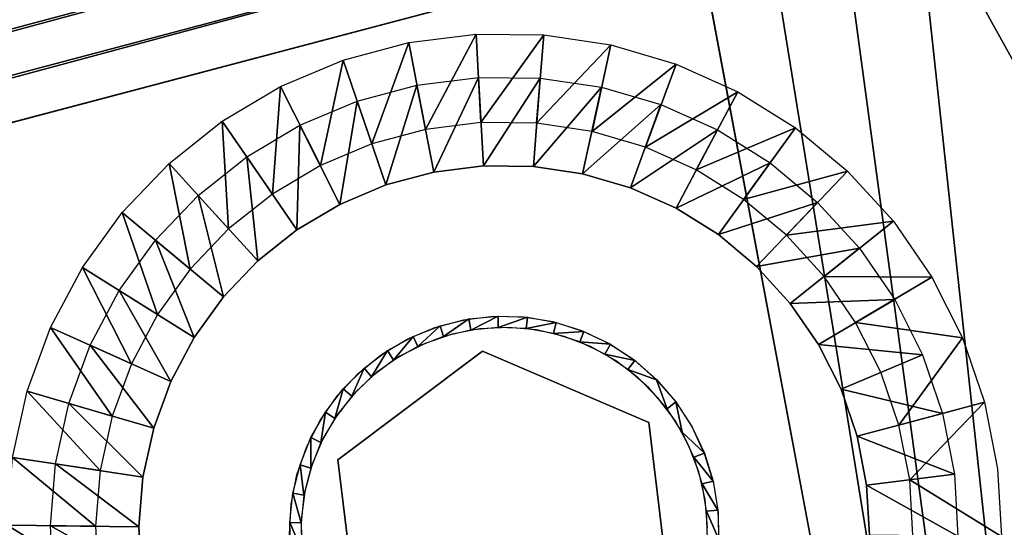
# Model space of a CAD drawing. Units: inches. Extents: x -19.6 to 14.7, y -22.4 to 15.4.
# Drawn here: x 6.8 to 9.5, y 12.5 to 13.9 of the extents above; entities that cross this region are included whole.
import ezdxf

# ---------------------------------------------------------------- set-up
doc = ezdxf.new("R2010")
doc.units = ezdxf.units.IN
doc.header["$MEASUREMENT"] = 0
for name, color, linetype in [('SEAT-GLIDE', 5, 'Continuous'), ('SEAT-LEG', 5, 'Continuous'), ('SEAT-SEAT', 5, 'Continuous')]:
    doc.layers.add(name, color=color, linetype=linetype)

msp = doc.modelspace()

# ---------------------------------------------------------------- linework, layer by layer
at = {"layer": 'SEAT-GLIDE'}
for points, invisible_edges in [([(7.9267, 13.0333, 0.25), (8.0066, 13.0546, 0.25), (8.0588, 12.9679, 0.25)], 14), ([(8.0588, 12.9679, 0.25), (8.0066, 13.0546, 0.25), (8.0889, 13.0645, 0.25)], 13), ([(8.0588, 12.9679, 0.25), (8.0889, 13.0645, 0.25), (8.1718, 13.0628, 0.25)], 13), ([(8.1718, 13.0628, 0.25), (8.2529, 13.0497, 0.25), (8.0588, 12.9679, 0.25)], 14), ([(8.0588, 12.9679, 0.25), (8.2529, 13.0497, 0.25), (8.3322, 13.0253, 0.25)], 13), ([(8.0588, 12.9679, 0.25), (7.8498, 13.0011, 0.25), (7.9267, 13.0333, 0.25)], 13), ([(8.051, 13.0299), (7.9741, 13.0151), (8.6566, 12.6347)], 14), ([(8.6566, 12.6347), (8.1297, 13.0338), (8.051, 13.0299)], 13), ([(8.0588, 12.9679, 0.25), (8.3322, 13.0253, 0.25), (8.5184, 12.7715, 0.25)], 3), ([(8.6566, 12.6347), (8.2078, 13.0268), (8.1297, 13.0338)], 13), ([(8.2841, 13.009), (8.2078, 13.0268), (8.6566, 12.6347)], 14), ([(8.5184, 12.7715, 0.25), (8.3322, 13.0253, 0.25), (8.4073, 12.9901, 0.25)], 13), ([(8.0588, 12.9679, 0.25), (7.7789, 12.9586, 0.25), (7.8498, 13.0011, 0.25)], 13), ([(8.6566, 12.6347), (7.9741, 13.0151), (7.8996, 12.9898)], 13), ([(8.6566, 12.6347), (8.3574, 12.9807), (8.2841, 13.009)], 13), ([(8.0588, 12.9679, 0.4375), (7.6582, 12.6679, 0.4375), (8.0588, 12.9679, 0.25)], 2), ([(8.0588, 12.9679, 0.25), (7.6582, 12.6679, 0.4375), (7.6582, 12.6679, 0.25)], 1), ([(7.6582, 12.6679, 0.25), (7.7789, 12.9586, 0.25), (8.0588, 12.9679, 0.25)], 3), ([(8.6566, 12.6347), (7.8996, 12.9898), (7.83, 12.9543)], 13), ([(8.5184, 12.7715, 0.25), (8.0588, 12.9679, 0.4375), (8.0588, 12.9679, 0.25)], 1), ([(8.5184, 12.7715, 0.4375), (8.0588, 12.9679, 0.4375), (8.5184, 12.7715, 0.25)], 2), ([(8.6566, 12.6347), (8.4259, 12.9425), (8.3574, 12.9807)], 13), ([(8.5184, 12.7715, 0.25), (8.4073, 12.9901, 0.25), (8.477, 12.9448, 0.25)], 13), ([(7.6582, 12.6679, 0.25), (7.7146, 12.9066, 0.25), (7.7789, 12.9586, 0.25)], 13), ([(7.83, 12.9543), (7.7651, 12.9094), (8.6566, 12.6347)], 14), ([(8.4259, 12.9425), (8.6283, 12.708), (8.4884, 12.8951)], 3), ([(8.6283, 12.708), (8.4259, 12.9425), (8.6566, 12.6347)], 3), ([(8.477, 12.9448, 0.25), (8.5394, 12.8903, 0.25), (8.5184, 12.7715, 0.25)], 14), ([(8.54, 12.8891, 0.25), (8.5184, 12.8671), (8.4607, 12.9178)], 1), ([(7.6582, 12.6679, 0.25), (7.6582, 12.8462, 0.25), (7.7146, 12.9066, 0.25)], 13), ([(8.6566, 12.6347), (7.7651, 12.9094), (7.708, 12.856)], 13), ([(8.4884, 12.8951), (8.6283, 12.708), (8.5911, 12.7768)], 13), ([(8.4884, 12.8951), (8.5911, 12.7768), (8.5436, 12.8395)], 1), ([(8.5394, 12.8903, 0.25), (8.5935, 12.8277, 0.25), (8.5184, 12.7715, 0.25)], 14), ([(8.54, 12.8891, 0.25), (8.5689, 12.809), (8.5184, 12.8671)], 12), ([(8.6566, 12.6347), (7.708, 12.856), (7.6582, 12.7951)], 13), ([(7.6101, 12.7784, 0.25), (7.6582, 12.8462, 0.25), (7.6582, 12.6679, 0.25)], 14), ([(8.5184, 12.7715, 0.25), (8.5935, 12.8277, 0.25), (8.6386, 12.7581, 0.25)], 13), ([(8.6374, 12.7597, 0.25), (8.6103, 12.7445), (8.5935, 12.8277, 0.25)], 1), ([(7.6582, 12.6679, 0.25), (7.5722, 12.7047, 0.25), (7.6101, 12.7784, 0.25)], 13), ([(7.6582, 12.7951), (7.6179, 12.728), (8.6566, 12.6347)], 14), ([(8.5785, 12.2751, 0.4375), (8.5184, 12.7715, 0.4375), (8.5785, 12.2751, 0.25)], 2), ([(8.5785, 12.2751, 0.25), (8.5184, 12.7715, 0.4375), (8.5184, 12.7715, 0.25)], 1), ([(8.5184, 12.7715, 0.25), (8.71, 12.5219, 0.25), (8.5785, 12.2751, 0.25)], 3), ([(8.5184, 12.7715, 0.25), (8.6974, 12.6037, 0.25), (8.71, 12.5219, 0.25)], 13), ([(8.6728, 12.683, 0.25), (8.6974, 12.6037, 0.25), (8.5184, 12.7715, 0.25)], 14), ([(8.5184, 12.7715, 0.25), (8.6386, 12.7581, 0.25), (8.6728, 12.683, 0.25)], 13), ([(8.6722, 12.6863, 0.25), (8.6103, 12.7445), (8.6374, 12.7597, 0.25)], 2), ([(8.6566, 12.6347), (7.6179, 12.728), (7.5873, 12.6558)], 13), ([(7.6582, 12.6679, 0.25), (7.5452, 12.6264, 0.25), (7.5722, 12.7047, 0.25)], 13), ([(7.6582, 12.6679, 0.25), (7.5248, 12.4625, 0.25), (7.529, 12.5451, 0.25)], 13), ([(7.6582, 12.6679, 0.25), (7.532, 12.3799, 0.25), (7.5248, 12.4625, 0.25)], 13), ([(7.529, 12.5451, 0.25), (7.5452, 12.6264, 0.25), (7.6582, 12.6679, 0.25)], 14), ([(7.7182, 12.1715, 0.25), (7.532, 12.3799, 0.25), (7.6582, 12.6679, 0.25)], 3), ([(7.6582, 12.6679, 0.25), (7.7182, 12.1715, 0.4375), (7.7182, 12.1715, 0.25)], 1), ([(7.6582, 12.6679, 0.4375), (7.7182, 12.1715, 0.4375), (7.6582, 12.6679, 0.25)], 2), ([(8.6566, 12.6347), (7.5873, 12.6558), (7.5668, 12.58)], 13), ([(7.5668, 12.58), (7.5566, 12.5022), (8.6566, 12.6347)], 14), ([(8.6566, 12.6347), (7.5566, 12.5022), (7.5578, 12.4237)], 13), ([(8.6566, 12.6347), (7.5578, 12.4237), (7.5698, 12.3462)], 13), ([(7.5698, 12.3462), (7.5933, 12.2711), (8.6566, 12.6347)], 14), ([(8.6566, 12.6347), (7.5933, 12.2711), (7.6257, 12.1999)], 13), ([(7.6257, 12.1999), (7.6684, 12.134), (8.6566, 12.6347)], 14), ([(8.6566, 12.6347), (7.6684, 12.134), (7.72, 12.0746)], 13), ([(8.6566, 12.6347), (7.72, 12.0746), (7.7789, 12.023)], 13), ([(7.7789, 12.023), (7.8444, 11.9801), (8.6566, 12.6347)], 14), ([(8.6566, 12.6347), (7.8444, 11.9801), (8.674, 12.5582)], 3), ([(8.674, 12.5582), (7.8444, 11.9801), (7.9159, 11.9468)], 13), ([(8.674, 12.5582), (7.9159, 11.9468), (8.6806, 12.48)], 3), ([(8.5785, 12.2751, 0.25), (8.71, 12.5219, 0.25), (8.7112, 12.439, 0.25)], 13)]:
    msp.add_3dface(points, dxfattribs=dict(at, invisible_edges=invisible_edges))
for points in [[(8.021, 13.0571, 0.25), (7.9507, 13.0085), (7.9417, 13.0383, 0.25)], [(8.021, 13.0571, 0.25), (8.0258, 13.0263), (7.9507, 13.0085)], [(8.1015, 13.065, 0.25), (8.0258, 13.0263), (8.021, 13.0571, 0.25)], [(8.1015, 13.065, 0.25), (8.1021, 13.0337), (8.0258, 13.0263)], [(8.1826, 13.0618, 0.25), (8.1021, 13.0337), (8.1015, 13.065, 0.25)], [(8.1826, 13.0618, 0.25), (8.179, 13.0307), (8.1021, 13.0337)], [(8.2619, 13.0476, 0.25), (8.179, 13.0307), (8.1826, 13.0618, 0.25)], [(8.2619, 13.0476, 0.25), (8.2547, 13.0173), (8.179, 13.0307)], [(8.3388, 13.0226, 0.25), (8.2547, 13.0173), (8.2619, 13.0476, 0.25)], [(7.9417, 13.0383, 0.25), (7.8798, 12.9807), (7.8666, 13.009, 0.25)], [(7.9417, 13.0383, 0.25), (7.9507, 13.0085), (7.8798, 12.9807)], [(8.3388, 13.0226, 0.25), (8.3274, 12.9936), (8.2547, 13.0173)], [(8.4121, 12.9875, 0.25), (8.3274, 12.9936), (8.3388, 13.0226, 0.25)], [(7.8666, 13.009, 0.25), (7.8119, 12.9434), (7.7957, 12.9697, 0.25)], [(7.8666, 13.009, 0.25), (7.8798, 12.9807), (7.8119, 12.9434)], [(8.4121, 12.9875, 0.25), (8.3965, 12.9603), (8.3274, 12.9936)], [(7.7957, 12.9697, 0.25), (7.7513, 12.8974), (7.7308, 12.921, 0.25)], [(7.7957, 12.9697, 0.25), (7.8119, 12.9434), (7.7513, 12.8974)], [(8.48, 12.9427, 0.25), (8.3965, 12.9603), (8.4121, 12.9875, 0.25)], [(8.48, 12.9427, 0.25), (8.4607, 12.9178), (8.3965, 12.9603)], [(8.54, 12.8891, 0.25), (8.4607, 12.9178), (8.48, 12.9427, 0.25)], [(7.7308, 12.921, 0.25), (7.6966, 12.8434), (7.6732, 12.864, 0.25)], [(7.7308, 12.921, 0.25), (7.7513, 12.8974), (7.6966, 12.8434)], [(8.5935, 12.8277, 0.25), (8.5689, 12.809), (8.54, 12.8891, 0.25)], [(7.6732, 12.864, 0.25), (7.6497, 12.7825), (7.6239, 12.7997, 0.25)], [(7.6732, 12.864, 0.25), (7.6966, 12.8434), (7.6497, 12.7825)], [(8.5935, 12.8277, 0.25), (8.6103, 12.7445), (8.5689, 12.809)], [(7.6239, 12.7997, 0.25), (7.6113, 12.7157), (7.5837, 12.7293, 0.25)], [(7.6239, 12.7997, 0.25), (7.6497, 12.7825), (7.6113, 12.7157)], [(7.5837, 12.7293, 0.25), (7.5831, 12.6445), (7.5536, 12.6541, 0.25)], [(7.5837, 12.7293, 0.25), (7.6113, 12.7157), (7.5831, 12.6445)], [(8.6722, 12.6863, 0.25), (8.6428, 12.675), (8.6103, 12.7445)], [(8.6962, 12.609, 0.25), (8.6428, 12.675), (8.6722, 12.6863, 0.25)], [(8.6962, 12.609, 0.25), (8.6656, 12.6017), (8.6428, 12.675)], [(7.5536, 12.6541, 0.25), (7.5644, 12.57), (7.5338, 12.5754, 0.25)], [(7.5536, 12.6541, 0.25), (7.5831, 12.6445), (7.5644, 12.57)], [(8.7094, 12.529, 0.25), (8.6656, 12.6017), (8.6962, 12.609, 0.25)], [(8.7094, 12.529, 0.25), (8.6782, 12.526), (8.6656, 12.6017)], [(7.5338, 12.5754, 0.25), (7.5566, 12.4936), (7.5254, 12.4949, 0.25)], [(7.5338, 12.5754, 0.25), (7.5644, 12.57), (7.5566, 12.4936)], [(8.7118, 12.4481, 0.25), (8.6782, 12.526), (8.7094, 12.529, 0.25)], [(8.7118, 12.4481, 0.25), (8.6806, 12.4493), (8.6782, 12.526)], [(7.5254, 12.4949, 0.25), (7.5584, 12.4169), (7.5278, 12.4139, 0.25)], [(7.5254, 12.4949, 0.25), (7.5566, 12.4936), (7.5584, 12.4169)]]:
    msp.add_3dface(points, dxfattribs=at)
at = {"layer": 'SEAT-LEG'}
for points in [[(8.0405, 13.8442, 3.7815), (7.9011, 13.5806, 0.2815), (7.8542, 13.8208, 3.7815)], [(8.0405, 13.8442, 3.7815), (8.0537, 13.5999, 0.2815), (7.9011, 13.5806, 0.2815)], [(8.2279, 13.8421, 3.7815), (8.0537, 13.5999, 0.2815), (8.0405, 13.8442, 3.7815)], [(8.2279, 13.8421, 3.7815), (8.2081, 13.5981, 0.2815), (8.0537, 13.5999, 0.2815)], [(8.4135, 13.8144, 3.7815), (8.2081, 13.5981, 0.2815), (8.2279, 13.8421, 3.7815)], [(7.8542, 13.8208, 3.7815), (7.7521, 13.5407, 0.2815), (7.6728, 13.7722, 3.7815)], [(7.8542, 13.8208, 3.7815), (7.9011, 13.5806, 0.2815), (7.7521, 13.5407, 0.2815)], [(8.4135, 13.8144, 3.7815), (8.3613, 13.5754, 0.2815), (8.2081, 13.5981, 0.2815)], [(8.5937, 13.7617, 3.7815), (8.3613, 13.5754, 0.2815), (8.4135, 13.8144, 3.7815)], [(7.6728, 13.7722, 3.7815), (7.6103, 13.4809, 0.2815), (7.4998, 13.6994, 3.7815)], [(7.6728, 13.7722, 3.7815), (7.7521, 13.5407, 0.2815), (7.6103, 13.4809, 0.2815)], [(8.5937, 13.7617, 3.7815), (8.509, 13.5321, 0.2815), (8.3613, 13.5754, 0.2815)], [(8.765, 13.685, 3.7815), (8.509, 13.5321, 0.2815), (8.5937, 13.7617, 3.7815)], [(7.7906, 13.4274, 0.2899), (7.7119, 13.659, 3.7899), (7.8771, 13.7033, 3.7899)], [(7.7906, 13.4274, 0.2899), (7.8771, 13.7033, 3.7899), (7.9239, 13.4632, 0.2899)], [(7.9239, 13.4632, 0.2899), (7.8771, 13.7033, 3.7899), (8.0471, 13.7247, 3.7899)], [(7.9239, 13.4632, 0.2899), (8.0471, 13.7247, 3.7899), (8.0609, 13.4804, 0.2899)], [(8.0609, 13.4804, 0.2899), (8.0471, 13.7247, 3.7899), (8.2183, 13.7228, 3.7899)], [(8.0609, 13.4804, 0.2899), (8.2183, 13.7228, 3.7899), (8.1991, 13.4788, 0.2899)], [(8.1991, 13.4788, 0.2899), (8.2183, 13.7228, 3.7899), (8.3877, 13.6975, 3.7899)], [(7.4998, 13.6994, 3.7815), (7.4776, 13.4022, 0.2815), (7.3382, 13.6037, 3.7815)], [(7.4998, 13.6994, 3.7815), (7.6103, 13.4809, 0.2815), (7.4776, 13.4022, 0.2815)], [(8.1991, 13.4788, 0.2899), (8.3877, 13.6975, 3.7899), (8.3354, 13.4585, 0.2899)], [(8.3354, 13.4585, 0.2899), (8.3877, 13.6975, 3.7899), (8.5517, 13.6494, 3.7899)], [(8.765, 13.685, 3.7815), (8.6496, 13.469, 0.2815), (8.509, 13.5321, 0.2815)], [(8.9242, 13.5857, 3.7815), (8.6496, 13.469, 0.2815), (8.765, 13.685, 3.7815)], [(7.6638, 13.3739, 0.2899), (7.5533, 13.5925, 3.7899), (7.7119, 13.659, 3.7899)], [(7.6638, 13.3739, 0.2899), (7.7119, 13.659, 3.7899), (7.7906, 13.4274, 0.2899)], [(8.3354, 13.4585, 0.2899), (8.5517, 13.6494, 3.7899), (8.4676, 13.4197, 0.2899)], [(8.4676, 13.4197, 0.2899), (8.5517, 13.6494, 3.7899), (8.7085, 13.5794, 3.7899)], [(7.3382, 13.6037, 3.7815), (7.3562, 13.3062, 0.2815), (7.1916, 13.487, 3.7815)], [(7.3382, 13.6037, 3.7815), (7.4776, 13.4022, 0.2815), (7.3562, 13.3062, 0.2815)], [(7.5449, 13.3036, 0.2899), (7.4061, 13.5052, 3.7899), (7.5533, 13.5925, 3.7899)], [(7.5449, 13.3036, 0.2899), (7.5533, 13.5925, 3.7899), (7.6638, 13.3739, 0.2899)], [(8.4676, 13.4197, 0.2899), (8.7085, 13.5794, 3.7899), (8.5937, 13.3634, 0.2899)], [(8.5937, 13.3634, 0.2899), (8.7085, 13.5794, 3.7899), (8.8539, 13.4887, 3.7899)], [(8.9242, 13.5857, 3.7815), (8.7806, 13.3874, 0.2815), (8.6496, 13.469, 0.2815)], [(9.0683, 13.4656, 3.7815), (8.7806, 13.3874, 0.2815), (8.9242, 13.5857, 3.7815)], [(7.1916, 13.487, 3.7815), (7.2499, 13.1947, 0.2815), (7.0619, 13.3513, 3.7815)], [(7.1916, 13.487, 3.7815), (7.3562, 13.3062, 0.2815), (7.2499, 13.1947, 0.2815)], [(7.4373, 13.2178, 0.2899), (7.2721, 13.3986, 3.7899), (7.4061, 13.5052, 3.7899)], [(7.4373, 13.2178, 0.2899), (7.4061, 13.5052, 3.7899), (7.5449, 13.3036, 0.2899)], [(8.5937, 13.3634, 0.2899), (8.8539, 13.4887, 3.7899), (8.7109, 13.2904, 0.2899)], [(8.7109, 13.2904, 0.2899), (8.8539, 13.4887, 3.7899), (8.9854, 13.3791, 3.7899)], [(9.0683, 13.4656, 3.7815), (8.8989, 13.2887, 0.2815), (8.7806, 13.3874, 0.2815)], [(9.1951, 13.327, 3.7815), (8.8989, 13.2887, 0.2815), (9.0683, 13.4656, 3.7815)], [(7.3418, 13.1181, 0.2899), (7.1538, 13.2747, 3.7899), (7.2721, 13.3986, 3.7899)], [(7.3418, 13.1181, 0.2899), (7.2721, 13.3986, 3.7899), (7.4373, 13.2178, 0.2899)], [(8.7109, 13.2904, 0.2899), (8.9854, 13.3791, 3.7899), (8.8166, 13.2021, 0.2899)], [(8.8166, 13.2021, 0.2899), (8.9854, 13.3791, 3.7899), (9.1014, 13.2525, 3.7899)], [(7.0619, 13.3513, 3.7815), (7.1592, 13.0697, 0.2815), (6.9519, 13.1992, 3.7815)], [(7.0619, 13.3513, 3.7815), (7.2499, 13.1947, 0.2815), (7.1592, 13.0697, 0.2815)], [(9.1951, 13.327, 3.7815), (9.0034, 13.1747, 0.2815), (8.8989, 13.2887, 0.2815)], [(9.3014, 13.1725, 3.7815), (9.0034, 13.1747, 0.2815), (9.1951, 13.327, 3.7815)], [(7.2607, 13.0063, 0.2899), (7.0534, 13.1358, 3.7899), (7.1538, 13.2747, 3.7899)], [(7.2607, 13.0063, 0.2899), (7.1538, 13.2747, 3.7899), (7.3418, 13.1181, 0.2899)], [(8.8166, 13.2021, 0.2899), (9.1014, 13.2525, 3.7899), (8.9091, 13.1002, 0.2899)], [(8.9091, 13.1002, 0.2899), (9.1014, 13.2525, 3.7899), (9.1987, 13.1114, 3.7899)], [(6.9519, 13.1992, 3.7815), (7.0871, 12.9335, 0.2815), (6.8636, 13.0336, 3.7815)], [(6.9519, 13.1992, 3.7815), (7.1592, 13.0697, 0.2815), (7.0871, 12.9335, 0.2815)], [(9.3014, 13.1725, 3.7815), (9.0906, 13.0477, 0.2815), (9.0034, 13.1747, 0.2815)], [(9.3861, 13.0049, 3.7815), (9.0906, 13.0477, 0.2815), (9.3014, 13.1725, 3.7815)], [(7.1958, 12.8846, 0.2899), (6.9729, 12.9846, 3.7899), (7.0534, 13.1358, 3.7899)], [(7.1958, 12.8846, 0.2899), (7.0534, 13.1358, 3.7899), (7.2607, 13.0063, 0.2899)], [(8.9091, 13.1002, 0.2899), (9.1987, 13.1114, 3.7899), (8.9878, 12.9867, 0.2899)], [(8.9878, 12.9867, 0.2899), (9.1987, 13.1114, 3.7899), (9.2756, 12.9584, 3.7899)], [(6.8636, 13.0336, 3.7815), (7.0336, 12.7888, 0.2815), (6.7987, 12.8575, 3.7815)], [(6.8636, 13.0336, 3.7815), (7.0871, 12.9335, 0.2815), (7.0336, 12.7888, 0.2815)], [(9.4468, 12.8273, 3.7815), (9.2101, 12.764, 0.2815), (9.3861, 13.0049, 3.7815)], [(7.149, 12.7552, 0.2899), (6.9141, 12.8239, 3.7899), (6.9729, 12.9846, 3.7899)], [(7.149, 12.7552, 0.2899), (6.9729, 12.9846, 3.7899), (7.1958, 12.8846, 0.2899)], [(8.9878, 12.9867, 0.2899), (9.2756, 12.9584, 3.7899), (9.0503, 12.8635, 0.2899)], [(9.0503, 12.8635, 0.2899), (9.2756, 12.9584, 3.7899), (9.3309, 12.7963, 3.7899)], [(6.7987, 12.8575, 3.7815), (7.0006, 12.6381, 0.2815), (6.7585, 12.6742, 3.7815)], [(6.7987, 12.8575, 3.7815), (7.0336, 12.7888, 0.2815), (7.0006, 12.6381, 0.2815)], [(9.0503, 12.8635, 0.2899), (9.3309, 12.7963, 3.7899), (9.0948, 12.733, 0.2899)], [(7.1189, 12.6204, 0.2899), (6.8768, 12.6565, 3.7899), (6.9141, 12.8239, 3.7899)], [(7.1189, 12.6204, 0.2899), (6.9141, 12.8239, 3.7899), (7.149, 12.7552, 0.2899)], [(9.4468, 12.8273, 3.7815), (9.2401, 12.6126, 0.2815), (9.2101, 12.764, 0.2815)], [(9.3309, 12.7963, 3.7899), (9.3639, 12.6282, 3.7899), (9.0948, 12.733, 0.2899)], [(9.0948, 12.733, 0.2899), (9.3639, 12.6282, 3.7899), (9.1206, 12.5977, 0.2899)], [(6.7585, 12.6742, 3.7815), (6.988, 12.4843, 0.2815), (6.7435, 12.4871, 3.7815)], [(6.7585, 12.6742, 3.7815), (7.0006, 12.6381, 0.2815), (6.988, 12.4843, 0.2815)], [(7.1081, 12.483, 0.2899), (6.863, 12.4857, 3.7899), (6.8768, 12.6565, 3.7899)], [(7.1081, 12.483, 0.2899), (6.8768, 12.6565, 3.7899), (7.1189, 12.6204, 0.2899)], [(9.1206, 12.5977, 0.2899), (9.3639, 12.6282, 3.7899), (9.3735, 12.4572, 3.7899)], [(9.4937, 12.4558, 3.7815), (9.2486, 12.4586, 0.2815), (9.2401, 12.6126, 0.2815)], [(9.1206, 12.5977, 0.2899), (9.3735, 12.4572, 3.7899), (9.129, 12.46, 0.2899)], [(6.7435, 12.4871, 3.7815), (6.997, 12.3303, 0.2815), (6.7543, 12.2997, 3.7815)], [(6.7435, 12.4871, 3.7815), (6.988, 12.4843, 0.2815), (6.997, 12.3303, 0.2815)], [(7.1159, 12.3453, 0.2899), (6.8726, 12.3147, 3.7899), (6.863, 12.4857, 3.7899)], [(7.1159, 12.3453, 0.2899), (6.863, 12.4857, 3.7899), (7.1081, 12.483, 0.2899)]]:
    msp.add_3dface(points, dxfattribs=at)
for points, invisible_edges in [([(8.0609, 13.4804, 0.2899), (8.0537, 13.5999, 0.2815), (7.9011, 13.5806, 0.2815)], 13), ([(8.1991, 13.4788, 0.2899), (8.0537, 13.5999, 0.2815), (8.0609, 13.4804, 0.2899)], 3), ([(8.1991, 13.4788, 0.2899), (8.2081, 13.5981, 0.2815), (8.0537, 13.5999, 0.2815)], 13), ([(8.3354, 13.4585, 0.2899), (8.2081, 13.5981, 0.2815), (8.1991, 13.4788, 0.2899)], 3), ([(8.3354, 13.4585, 0.2899), (8.3613, 13.5754, 0.2815), (8.2081, 13.5981, 0.2815)], 13), ([(7.9239, 13.4632, 0.2899), (7.9011, 13.5806, 0.2815), (7.7521, 13.5407, 0.2815)], 13), ([(8.0609, 13.4804, 0.2899), (7.9011, 13.5806, 0.2815), (7.9239, 13.4632, 0.2899)], 3), ([(8.4676, 13.4197, 0.2899), (8.3613, 13.5754, 0.2815), (8.3354, 13.4585, 0.2899)], 3), ([(8.4676, 13.4197, 0.2899), (8.509, 13.5321, 0.2815), (8.3613, 13.5754, 0.2815)], 13), ([(7.7906, 13.4274, 0.2899), (7.7521, 13.5407, 0.2815), (7.6103, 13.4809, 0.2815)], 13), ([(7.9239, 13.4632, 0.2899), (7.7521, 13.5407, 0.2815), (7.7906, 13.4274, 0.2899)], 3), ([(8.5937, 13.3634, 0.2899), (8.509, 13.5321, 0.2815), (8.4676, 13.4197, 0.2899)], 3), ([(8.5937, 13.3634, 0.2899), (8.6496, 13.469, 0.2815), (8.509, 13.5321, 0.2815)], 13), ([(7.6638, 13.3739, 0.2899), (7.6103, 13.4809, 0.2815), (7.4776, 13.4022, 0.2815)], 13), ([(7.7906, 13.4274, 0.2899), (7.6103, 13.4809, 0.2815), (7.6638, 13.3739, 0.2899)], 3), ([(8.7109, 13.2904, 0.2899), (8.6496, 13.469, 0.2815), (8.5937, 13.3634, 0.2899)], 3), ([(8.7109, 13.2904, 0.2899), (8.7806, 13.3874, 0.2815), (8.6496, 13.469, 0.2815)], 13), ([(7.5449, 13.3036, 0.2899), (7.4776, 13.4022, 0.2815), (7.3562, 13.3062, 0.2815)], 13), ([(7.6638, 13.3739, 0.2899), (7.4776, 13.4022, 0.2815), (7.5449, 13.3036, 0.2899)], 3), ([(8.8166, 13.2021, 0.2899), (8.7806, 13.3874, 0.2815), (8.7109, 13.2904, 0.2899)], 3), ([(8.8166, 13.2021, 0.2899), (8.8989, 13.2887, 0.2815), (8.7806, 13.3874, 0.2815)], 13), ([(7.4373, 13.2178, 0.2899), (7.3562, 13.3062, 0.2815), (7.2499, 13.1947, 0.2815)], 13), ([(7.5449, 13.3036, 0.2899), (7.3562, 13.3062, 0.2815), (7.4373, 13.2178, 0.2899)], 3), ([(8.9091, 13.1002, 0.2899), (8.8989, 13.2887, 0.2815), (8.8166, 13.2021, 0.2899)], 3), ([(8.9091, 13.1002, 0.2899), (9.0034, 13.1747, 0.2815), (8.8989, 13.2887, 0.2815)], 13), ([(7.4373, 13.2178, 0.2899), (7.2499, 13.1947, 0.2815), (7.3418, 13.1181, 0.2899)], 3), ([(7.3418, 13.1181, 0.2899), (7.2499, 13.1947, 0.2815), (7.1592, 13.0697, 0.2815)], 13), ([(8.9878, 12.9867, 0.2899), (9.0034, 13.1747, 0.2815), (8.9091, 13.1002, 0.2899)], 3), ([(8.9878, 12.9867, 0.2899), (9.0906, 13.0477, 0.2815), (9.0034, 13.1747, 0.2815)], 13), ([(7.3418, 13.1181, 0.2899), (7.1592, 13.0697, 0.2815), (7.2607, 13.0063, 0.2899)], 3), ([(7.2607, 13.0063, 0.2899), (7.1592, 13.0697, 0.2815), (7.0871, 12.9335, 0.2815)], 13), ([(9.0503, 12.8635, 0.2899), (9.0906, 13.0477, 0.2815), (8.9878, 12.9867, 0.2899)], 3), ([(9.0503, 12.8635, 0.2899), (9.1602, 12.9099, 0.2815), (9.0906, 13.0477, 0.2815)], 13), ([(9.3861, 13.0049, 3.7815), (9.1602, 12.9099, 0.2815), (9.0906, 13.0477, 0.2815)], 1), ([(7.2607, 13.0063, 0.2899), (7.0871, 12.9335, 0.2815), (7.1958, 12.8846, 0.2899)], 3), ([(9.3861, 13.0049, 3.7815), (9.2101, 12.764, 0.2815), (9.1602, 12.9099, 0.2815)], 12), ([(7.1958, 12.8846, 0.2899), (7.0871, 12.9335, 0.2815), (7.0336, 12.7888, 0.2815)], 13), ([(7.1958, 12.8846, 0.2899), (7.0336, 12.7888, 0.2815), (7.149, 12.7552, 0.2899)], 3), ([(9.0948, 12.733, 0.2899), (9.1602, 12.9099, 0.2815), (9.0503, 12.8635, 0.2899)], 3), ([(9.2101, 12.764, 0.2815), (9.1602, 12.9099, 0.2815), (9.0948, 12.733, 0.2899)], 14), ([(9.4828, 12.6432, 3.7815), (9.2401, 12.6126, 0.2815), (9.4468, 12.8273, 3.7815)], 1), ([(7.149, 12.7552, 0.2899), (7.0336, 12.7888, 0.2815), (7.0006, 12.6381, 0.2815)], 13), ([(7.149, 12.7552, 0.2899), (7.0006, 12.6381, 0.2815), (7.1189, 12.6204, 0.2899)], 3), ([(9.1206, 12.5977, 0.2899), (9.2101, 12.764, 0.2815), (9.0948, 12.733, 0.2899)], 3), ([(9.1206, 12.5977, 0.2899), (9.2401, 12.6126, 0.2815), (9.2101, 12.764, 0.2815)], 13), ([(7.1189, 12.6204, 0.2899), (7.0006, 12.6381, 0.2815), (6.988, 12.4843, 0.2815)], 13), ([(9.4937, 12.4558, 3.7815), (9.2401, 12.6126, 0.2815), (9.4828, 12.6432, 3.7815)], 2), ([(7.1189, 12.6204, 0.2899), (6.988, 12.4843, 0.2815), (7.1081, 12.483, 0.2899)], 3), ([(9.129, 12.46, 0.2899), (9.2401, 12.6126, 0.2815), (9.1206, 12.5977, 0.2899)], 3), ([(9.129, 12.46, 0.2899), (9.2486, 12.4586, 0.2815), (9.2401, 12.6126, 0.2815)], 13), ([(7.1081, 12.483, 0.2899), (6.988, 12.4843, 0.2815), (6.997, 12.3303, 0.2815)], 13), ([(7.1081, 12.483, 0.2899), (6.997, 12.3303, 0.2815), (7.1159, 12.3453, 0.2899)], 3)]:
    msp.add_3dface(points, dxfattribs=dict(at, invisible_edges=invisible_edges))
at = {"layer": 'SEAT-SEAT'}
for points, invisible_edges in [([(9.4961, 15.3434, 16.5176), (-17.0838, 8.2213, 15.8029), (-16.3104, 8.4281, 4.0306)], 13), ([(9.4961, 15.3434, 16.5176), (8.57, 15.0952, 17.5872), (-17.0838, 8.2213, 15.8029)], 13), ([(-16.3104, 8.4281, 4.0306), (8.6528, 15.1174, 4.0315), (9.4961, 15.3434, 16.5176)], 12), ([(8.462, 14.9893, 17.9632), (-17.092, 8.1724, 16.0982), (-17.0897, 8.1383, 16.19)], 12), ([(8.462, 14.9893, 17.9632), (-17.0897, 8.1383, 16.19), (-17.0849, 8.0963, 16.2774)], 1), ([(8.709, 14.9074, 3.7836), (-16.2505, 8.1838, 3.7815), (-16.2286, 8.2254, 3.7836)], 12), ([(8.7869, 14.8917, 3.7815), (-16.2505, 8.1838, 3.7815), (8.709, 14.9074, 3.7836)], 1), ([(8.709, 14.9074, 3.7836), (-16.2286, 8.2254, 3.7836), (-16.2369, 8.2564, 3.79)], 1), ([(8.7869, 14.8917, 3.7815), (-15.5117, 3.1967, 3.7815), (-16.2505, 8.1838, 3.7815)], 15), ([(8.7869, 14.8917, 3.7815), (11.1158, 6.4352, 3.7815), (-15.5117, 3.1967, 3.7815)], 15), ([(8.7869, 14.8917, 3.7815), (9.5944, 14.4669, 3.7813), (11.1158, 6.4352, 3.7815)], 15), ([(8.4961, 14.7787, 18.2847), (-17.0686, 7.9906, 16.4354), (-17.0575, 7.9282, 16.5052)], 12), ([(8.4961, 14.7787, 18.2847), (-17.0575, 7.9282, 16.5052), (-17.0442, 7.8597, 16.5687)], 1), ([(8.5642, 14.4675, 18.5021), (-17.012, 7.7059, 16.6757), (-16.9937, 7.6234, 16.7173)], 12), ([(8.5642, 14.4675, 18.5021), (-16.9937, 7.6234, 16.7173), (-16.9739, 7.5372, 16.7508)], 1), ([(8.6565, 14.1018, 18.5831), (-16.9294, 7.3514, 16.7928), (-16.9047, 7.2526, 16.7998)], 12), ([(-16.9047, 7.2526, 16.7998), (-16.1224, 2.8708, 16.8543), (8.6565, 14.1018, 18.5831)], 15), ([(8.6565, 14.1018, 18.5831), (-16.1224, 2.8708, 16.8543), (10.1145, 6.3242, 18.6848)], 1)]:
    msp.add_3dface(points, dxfattribs=dict(at, invisible_edges=invisible_edges))
for points in [[(8.6532, 15.1153, 3.9989), (-16.3104, 8.4281, 4.0306), (8.6528, 15.1174, 4.0315)], [(8.57, 15.0952, 17.5872), (-17.0891, 8.2145, 15.9038), (8.4611, 15.0574, 17.7143)], [(-17.0838, 8.2213, 15.8029), (-17.0891, 8.2145, 15.9038), (8.57, 15.0952, 17.5872)], [(8.6532, 15.1153, 3.9989), (-16.2842, 8.4333, 3.9989), (-16.3104, 8.4281, 4.0306)], [(8.655, 15.1092, 3.9668), (-16.2842, 8.4333, 3.9989), (8.6532, 15.1153, 3.9989)], [(8.655, 15.1092, 3.9668), (-16.2826, 8.4272, 3.9668), (-16.2842, 8.4333, 3.9989)], [(8.6577, 15.099, 3.9358), (-16.2826, 8.4272, 3.9668), (8.655, 15.1092, 3.9668)], [(8.6577, 15.099, 3.9358), (-16.2799, 8.417, 3.9358), (-16.2826, 8.4272, 3.9668)], [(8.6614, 15.085, 3.9065), (-16.2799, 8.417, 3.9358), (8.6577, 15.099, 3.9358)], [(8.6614, 15.085, 3.9065), (-16.2762, 8.403, 3.9065), (-16.2799, 8.417, 3.9358)], [(8.6661, 15.0675, 3.8793), (-16.2762, 8.403, 3.9065), (8.6614, 15.085, 3.9065)], [(8.6661, 15.0675, 3.8793), (-16.2715, 8.3855, 3.8793), (-16.2762, 8.403, 3.9065)], [(8.6717, 15.0467, 3.8547), (-16.2715, 8.3855, 3.8793), (8.6661, 15.0675, 3.8793)], [(8.4611, 15.0574, 17.7143), (-17.0918, 8.198, 16.0025), (8.4593, 15.0311, 17.8409)], [(8.4611, 15.0574, 17.7143), (-17.0891, 8.2145, 15.9038), (-17.0918, 8.198, 16.0025)], [(8.6717, 15.0467, 3.8547), (-16.2658, 8.3647, 3.8547), (-16.2715, 8.3855, 3.8793)], [(8.678, 15.0229, 3.8332), (-16.2658, 8.3647, 3.8547), (8.6717, 15.0467, 3.8547)], [(8.4593, 15.0311, 17.8409), (-17.0918, 8.198, 16.0025), (-17.092, 8.1724, 16.0982)], [(8.4593, 15.0311, 17.8409), (-17.092, 8.1724, 16.0982), (8.462, 14.9893, 17.9632)], [(8.678, 15.0229, 3.8332), (-16.2594, 8.3409, 3.8332), (-16.2658, 8.3647, 3.8547)], [(8.6851, 14.9967, 3.815), (-16.2594, 8.3409, 3.8332), (8.678, 15.0229, 3.8332)], [(8.462, 14.9893, 17.9632), (-17.0849, 8.0963, 16.2774), (8.469, 14.9326, 18.0792)], [(8.6851, 14.9967, 3.815), (-16.2525, 8.3147, 3.815), (-16.2594, 8.3409, 3.8332)], [(8.6927, 14.9683, 3.8005), (-16.2525, 8.3147, 3.815), (8.6851, 14.9967, 3.815)], [(8.6927, 14.9683, 3.8005), (-16.2448, 8.2863, 3.8005), (-16.2525, 8.3147, 3.815)], [(8.7008, 14.9384, 3.79), (-16.2448, 8.2863, 3.8005), (8.6927, 14.9683, 3.8005)], [(8.469, 14.9326, 18.0792), (-17.0849, 8.0963, 16.2774), (-17.0778, 8.0468, 16.3594)], [(8.469, 14.9326, 18.0792), (-17.0778, 8.0468, 16.3594), (8.4805, 14.862, 18.187)], [(8.7008, 14.9384, 3.79), (-16.2369, 8.2564, 3.79), (-16.2448, 8.2863, 3.8005)], [(8.709, 14.9074, 3.7836), (-16.2369, 8.2564, 3.79), (8.7008, 14.9384, 3.79)], [(8.4805, 14.862, 18.187), (-17.0778, 8.0468, 16.3594), (-17.0686, 7.9906, 16.4354)], [(8.4805, 14.862, 18.187), (-17.0686, 7.9906, 16.4354), (8.4961, 14.7787, 18.2847)], [(8.4961, 14.7787, 18.2847), (-17.0442, 7.8597, 16.5687), (8.5153, 14.6841, 18.3707)], [(8.5153, 14.6841, 18.3707), (-17.0442, 7.8597, 16.5687), (-17.0288, 7.7851, 16.6259)], [(8.5153, 14.6841, 18.3707), (-17.0288, 7.7851, 16.6259), (8.5381, 14.5798, 18.4436)], [(8.5381, 14.5798, 18.4436), (-17.0288, 7.7851, 16.6259), (-17.012, 7.7059, 16.6757)], [(8.5381, 14.5798, 18.4436), (-17.012, 7.7059, 16.6757), (8.5642, 14.4675, 18.5021)], [(8.5642, 14.4675, 18.5021), (-16.9739, 7.5372, 16.7508), (8.5929, 14.349, 18.5453)], [(9.4683, 14.3119, 18.4597), (10.8697, 11.3517, 18.0493), (9.6484, 14.358, 18.3789)], [(8.5929, 14.349, 18.5453), (-16.9739, 7.5372, 16.7508), (-16.9525, 7.4463, 16.7762)], [(8.5929, 14.349, 18.5453), (-16.9525, 7.4463, 16.7762), (8.6239, 14.2264, 18.5725)], [(9.2561, 14.2573, 18.528), (10.8697, 11.3517, 18.0493), (9.4683, 14.3119, 18.4597)], [(9.0478, 14.2035, 18.5693), (10.1145, 6.3242, 18.6848), (9.2561, 14.2573, 18.528)], [(9.2561, 14.2573, 18.528), (10.1145, 6.3242, 18.6848), (10.8697, 11.3517, 18.0493)], [(8.6239, 14.2264, 18.5725), (-16.9525, 7.4463, 16.7762), (-16.9294, 7.3514, 16.7928)], [(8.6239, 14.2264, 18.5725), (-16.9294, 7.3514, 16.7928), (8.6565, 14.1018, 18.5831)], [(8.8469, 14.1513, 18.5867), (10.1145, 6.3242, 18.6848), (9.0478, 14.2035, 18.5693)], [(8.6565, 14.1018, 18.5831), (10.1145, 6.3242, 18.6848), (8.8469, 14.1513, 18.5867)]]:
    msp.add_3dface(points, dxfattribs=at)

doc.saveas('drawing.dxf')
